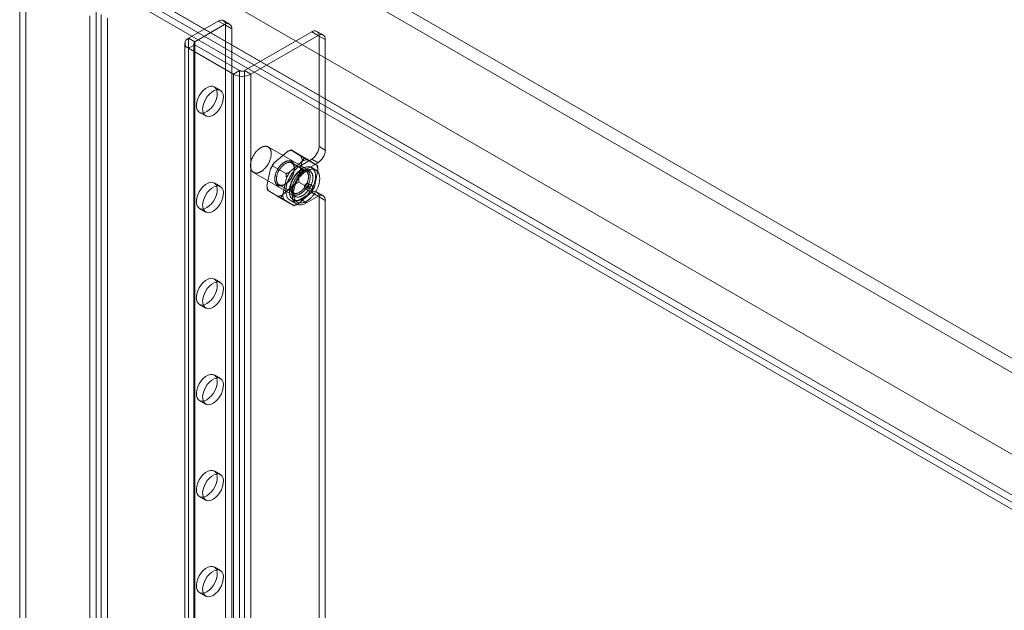
# Model space of a CAD drawing. Units: millimetres. Extents: x 63 to 4303, y 73 to 3051.
# Drawn here: x 3455 to 3622, y 1956 to 2056 of the extents above; entities that cross this region are included whole.
import ezdxf

# ---------------------------------------------------------------- set-up
doc = ezdxf.new("R2010")
doc.units = ezdxf.units.MM
doc.header["$LTSCALE"] = 2

msp = doc.modelspace()

# ---------------------------------------------------------------- linework, layer by layer
at = {"color": 7, "linetype": 'Continuous', "lineweight": 18}
for p, q in [((3495.11, 2072.79), (3806.1, 1893.26)), ((3494.05, 2070.96), (3805.04, 1891.43)), ((3480.97, 2064.63), (3791.96, 1885.1)), ((3454.92, 2063.75), (3454.92, 1662.13)), ((3455.98, 2064.37), (3455.98, 1662.74)), ((3482.03, 2064.02), (3793.02, 1884.49)), ((3474.99, 2061.14), (3826.22, 1858.38)), ((3477.01, 2059.97), (3798.04, 1874.65)), ((3473.9, 2059.32), (3825.19, 1856.52)), ((3475.95, 2059.36), (3796.98, 1874.04)), ((3466.87, 1655.23), (3466.87, 2056.86)), ((3467.93, 1655.85), (3467.93, 2057.47)), ((3468.78, 2057.04), (3468.78, 1656.28)), ((3469.84, 2056.42), (3469.84, 1655.67)), ((3488.68, 2055.95), (3483.62, 2053.03)), ((3489.74, 2055.34), (3484.68, 2052.42)), ((3489.74, 2055.34), (3488.68, 2055.95)), ((3490.62, 2055.42), (3489.56, 2056.04)), ((3489.92, 1894.17), (3489.92, 2055.24)), ((3489.92, 2055.24), (3490.98, 2054.62)), ((3490.98, 1893.56), (3490.98, 2054.62)), ((3483.62, 1701.92), (3483.62, 2053.03)), ((3483.62, 2053.03), (3484.68, 2052.42)), ((3493.17, 2047.52), (3504.59, 2054.11)), ((3494.23, 2046.91), (3505.65, 2053.5)), ((3505.65, 2053.5), (3504.59, 2054.11)), ((3506.53, 2053.59), (3505.46, 2054.2)), ((3505.83, 2034.62), (3505.83, 2053.4)), ((3505.83, 2053.4), (3506.89, 2052.79)), ((3506.89, 2034.01), (3506.89, 2052.79)), ((3483.01, 2052.17), (3483.01, 1701.06)), ((3484.68, 2051.93), (3483.62, 2051.32)), ((3483.62, 2051.32), (3491.26, 2046.91)), ((3483.62, 1700.2), (3483.62, 2051.32)), ((3484.51, 2052.17), (3484.51, 1701.06)), ((3484.68, 1701.31), (3484.68, 2052.42)), ((3484.68, 2051.93), (3492.32, 2047.52)), ((3484.68, 1700.82), (3484.68, 2051.93)), ((3491.26, 2046.91), (3492.32, 2047.52)), ((3491.26, 1695.8), (3491.26, 2046.91)), ((3492.32, 1696.41), (3492.32, 2047.52)), ((3493.17, 1696.41), (3493.17, 2047.52)), ((3493.17, 2047.52), (3494.23, 2046.91)), ((3494.23, 1695.8), (3494.23, 2046.91)), ((3489.05, 2044.13), (3487.99, 2044.74)), ((3485.49, 2040.41), (3486.55, 2039.8)), ((3504.25, 2030.46), (3497.18, 2034.54)), ((3506.89, 2034.01), (3505.83, 2034.62)), ((3500.38, 2033.73), (3498.18, 2031.83)), ((3503.32, 2032.71), (3501.06, 2034.02)), ((3502.75, 2032.96), (3501.18, 2033.93)), ((3500.19, 2030), (3497.93, 2031.3)), ((3503.06, 2032.18), (3500.87, 2030.28)), ((3503.58, 2030.44), (3501.17, 2031.83)), ((3501.62, 2030.84), (3501.62, 2031)), ((3502.33, 2029.28), (3502.95, 2032.15)), ((3502.65, 2031.35), (3504.59, 2032.47)), ((3502.65, 2031.35), (3503.71, 2030.74)), ((3505.56, 2031.33), (3503.3, 2032.64)), ((3503.71, 2030.74), (3505.65, 2031.86)), ((3505.44, 2031.41), (3503.87, 2032.38)), ((3505.28, 2030.61), (3504.57, 2031.02)), ((3504.59, 2032.47), (3505.65, 2031.86)), ((3494.68, 2030.21), (3501.75, 2026.13)), ((3497.58, 2030.81), (3496.96, 2027.95)), ((3502.65, 2030.41), (3502.5, 2030.33)), ((3505.02, 2027.73), (3505.64, 2030.59)), ((3489.05, 2027.8), (3487.99, 2028.41)), ((3499.03, 2028.1), (3501.43, 2026.71)), ((3499.54, 2026.36), (3501.73, 2028.26)), ((3500.27, 2029.26), (3499.65, 2026.39)), ((3499.96, 2028.13), (3500.1, 2028.21)), ((3500.98, 2027.7), (3500.98, 2027.54)), ((3504.68, 2027.24), (3502.41, 2028.54)), ((3504.66, 2027.91), (3503.96, 2028.32)), ((3499.31, 2025.9), (3497.04, 2027.21)), ((3497.17, 2027.13), (3498.74, 2026.16)), ((3502.23, 2024.81), (3504.42, 2026.71)), ((3504.59, 2026.76), (3502.65, 2025.64)), ((3503.46, 2027.45), (3504.16, 2027.04)), ((3505.65, 2026.15), (3503.71, 2025.02)), ((3505.65, 2026.15), (3504.59, 2026.76)), ((3506.53, 2026.23), (3505.46, 2026.85)), ((3505.83, 1892.34), (3505.83, 2026.04)), ((3505.83, 2026.04), (3506.89, 2025.43)), ((3501.55, 2024.52), (3499.29, 2025.83)), ((3499.85, 2025.58), (3501.43, 2024.61)), ((3500.9, 2025.46), (3501.96, 2024.85)), ((3501.42, 2025.56), (3502.13, 2025.15)), ((3502.65, 2025.64), (3503.71, 2025.02)), ((3506.89, 1891.72), (3506.89, 2025.43)), ((3485.49, 2024.08), (3486.55, 2023.47)), ((3489.05, 2011.47), (3487.99, 2012.08)), ((3485.49, 2007.75), (3486.55, 2007.14)), ((3489.05, 1995.14), (3487.99, 1995.75)), ((3485.49, 1991.42), (3486.55, 1990.81)), ((3489.05, 1978.81), (3487.99, 1979.42)), ((3485.49, 1975.09), (3486.55, 1974.48)), ((3489.05, 1962.48), (3487.99, 1963.09)), ((3485.49, 1958.76), (3486.55, 1958.15))]:
    msp.add_line(p, q, dxfattribs=at)
at = {"color": 7, "linetype": 'Continuous', "lineweight": 18, "flags": 128}
for points in [[(3486.74, 2040.54), (3486.33, 2040.36), (3485.94, 2040.3), (3485.6, 2040.36), (3485.32, 2040.54), (3485.11, 2040.83), (3484.99, 2041.22), (3484.97, 2041.68), (3485.04, 2042.19), (3485.2, 2042.72), (3485.45, 2043.24), (3485.76, 2043.72), (3486.13, 2044.15), (3486.53, 2044.49), (3486.94, 2044.73), (3487.34, 2044.85), (3487.71, 2044.85), (3488.02, 2044.72), (3488.27, 2044.48), (3488.43, 2044.14), (3488.5, 2043.72), (3488.48, 2043.23), (3488.36, 2042.71), (3488.15, 2042.18), (3487.87, 2041.67), (3487.53, 2041.21), (3487.14, 2040.83), (3486.74, 2040.54)], [(3487.8, 2039.93), (3487.39, 2039.75), (3487, 2039.68), (3486.66, 2039.75), (3486.38, 2039.93), (3486.17, 2040.22), (3486.06, 2040.61), (3486.03, 2041.07), (3486.1, 2041.58), (3486.27, 2042.1), (3486.51, 2042.63), (3486.82, 2043.11), (3487.19, 2043.54), (3487.59, 2043.88), (3488, 2044.11), (3488.4, 2044.23), (3488.77, 2044.23), (3489.08, 2044.11), (3489.33, 2043.87), (3489.49, 2043.53), (3489.56, 2043.1), (3489.54, 2042.62), (3489.42, 2042.1), (3489.21, 2041.57), (3488.93, 2041.06), (3488.59, 2040.6), (3488.2, 2040.22), (3487.8, 2039.93)], [(3497.6, 2032.69), (3497.58, 2032.59), (3497.55, 2032.49), (3497.52, 2032.4), (3497.48, 2032.3), (3497.45, 2032.2), (3497.41, 2032.1), (3497.36, 2032.01), (3497.32, 2031.91), (3497.27, 2031.82), (3497.22, 2031.72), (3497.17, 2031.63), (3497.11, 2031.54), (3497.05, 2031.45), (3496.99, 2031.36), (3496.93, 2031.27), (3496.87, 2031.19), (3496.8, 2031.11), (3496.74, 2031.03), (3496.67, 2030.95), (3496.6, 2030.87), (3496.53, 2030.8), (3496.46, 2030.73), (3496.39, 2030.67), (3496.31, 2030.6), (3496.24, 2030.54), (3496.16, 2030.49), (3496.09, 2030.43), (3496.01, 2030.38), (3495.94, 2030.34), (3495.86, 2030.29), (3495.79, 2030.26), (3495.71, 2030.22), (3495.64, 2030.19), (3495.56, 2030.16), (3495.49, 2030.14), (3495.42, 2030.12), (3495.35, 2030.11), (3495.27, 2030.1), (3495.2, 2030.09), (3495.14, 2030.09), (3495.07, 2030.09), (3495, 2030.1), (3494.94, 2030.11), (3494.88, 2030.12), (3494.82, 2030.14), (3494.76, 2030.17), (3494.71, 2030.19), (3494.65, 2030.22), (3494.6, 2030.26), (3494.55, 2030.3), (3494.51, 2030.34), (3494.46, 2030.38), (3494.42, 2030.43), (3494.38, 2030.49), (3494.35, 2030.54), (3494.32, 2030.6), (3494.29, 2030.67), (3494.26, 2030.73), (3494.24, 2030.8), (3494.22, 2030.88), (3494.2, 2030.95), (3494.18, 2031.03), (3494.17, 2031.11), (3494.17, 2031.19), (3494.16, 2031.27), (3494.16, 2031.36), (3494.16, 2031.45), (3494.17, 2031.54), (3494.18, 2031.63), (3494.19, 2031.72), (3494.2, 2031.82), (3494.22, 2031.91), (3494.24, 2032.01), (3494.27, 2032.11), (3494.29, 2032.2), (3494.32, 2032.3), (3494.36, 2032.4), (3494.39, 2032.5), (3494.43, 2032.59), (3494.47, 2032.69), (3494.52, 2032.79), (3494.56, 2032.88), (3494.61, 2032.98), (3494.66, 2033.07), (3494.72, 2033.16), (3494.77, 2033.25), (3494.83, 2033.34), (3494.89, 2033.43), (3494.95, 2033.51), (3495.02, 2033.6), (3495.08, 2033.68), (3495.15, 2033.76), (3495.22, 2033.83), (3495.29, 2033.91), (3495.36, 2033.98), (3495.43, 2034.05), (3495.51, 2034.11), (3495.58, 2034.17), (3495.65, 2034.23), (3495.73, 2034.29), (3495.8, 2034.34), (3495.88, 2034.39), (3495.96, 2034.43), (3496.03, 2034.47), (3496.11, 2034.51), (3496.18, 2034.54), (3496.26, 2034.57), (3496.33, 2034.59), (3496.4, 2034.61), (3496.47, 2034.63), (3496.55, 2034.64), (3496.62, 2034.65), (3496.69, 2034.65), (3496.75, 2034.65), (3496.82, 2034.65), (3496.88, 2034.64), (3496.95, 2034.63), (3497.01, 2034.61), (3497.07, 2034.59), (3497.12, 2034.57), (3497.18, 2034.54), (3497.23, 2034.51), (3497.28, 2034.47), (3497.33, 2034.43), (3497.37, 2034.38), (3497.41, 2034.34), (3497.45, 2034.28), (3497.49, 2034.23), (3497.52, 2034.17), (3497.56, 2034.11), (3497.58, 2034.04), (3497.61, 2033.98), (3497.63, 2033.91), (3497.65, 2033.83), (3497.66, 2033.76), (3497.68, 2033.68), (3497.69, 2033.6), (3497.69, 2033.51), (3497.7, 2033.43), (3497.7, 2033.34), (3497.69, 2033.25), (3497.68, 2033.16), (3497.67, 2033.07), (3497.66, 2032.97), (3497.65, 2032.88), (3497.63, 2032.78), (3497.6, 2032.69)], [(3501.11, 2029.33), (3501.16, 2029.42), (3501.21, 2029.5), (3501.25, 2029.59), (3501.29, 2029.68), (3501.33, 2029.76), (3501.37, 2029.85), (3501.41, 2029.94), (3501.44, 2030.03), (3501.47, 2030.11), (3501.49, 2030.2), (3501.52, 2030.29), (3501.54, 2030.38), (3501.56, 2030.46), (3501.58, 2030.55), (3501.59, 2030.63), (3501.6, 2030.72), (3501.61, 2030.8), (3501.62, 2030.88), (3501.62, 2030.96), (3501.62, 2031.04), (3501.62, 2031.12), (3501.61, 2031.2), (3501.6, 2031.27), (3501.59, 2031.34), (3501.58, 2031.41), (3501.56, 2031.48), (3501.54, 2031.54), (3501.52, 2031.6), (3501.5, 2031.66), (3501.47, 2031.72), (3501.44, 2031.77), (3501.41, 2031.82), (3501.37, 2031.87), (3501.33, 2031.92), (3501.3, 2031.96), (3501.25, 2032), (3501.21, 2032.03), (3501.16, 2032.06), (3501.12, 2032.09), (3501.07, 2032.12), (3501.01, 2032.14), (3500.96, 2032.15), (3500.91, 2032.17), (3500.85, 2032.18), (3500.79, 2032.19), (3500.73, 2032.19), (3500.67, 2032.19), (3500.61, 2032.19), (3500.54, 2032.18), (3500.48, 2032.17), (3500.41, 2032.15), (3500.35, 2032.14), (3500.28, 2032.11), (3500.21, 2032.09), (3500.15, 2032.06), (3500.08, 2032.03), (3500.01, 2031.99), (3499.94, 2031.96), (3499.87, 2031.91), (3499.81, 2031.87), (3499.74, 2031.82), (3499.67, 2031.77), (3499.6, 2031.72), (3499.54, 2031.66), (3499.47, 2031.6), (3499.41, 2031.54), (3499.34, 2031.47), (3499.28, 2031.41), (3499.22, 2031.34), (3499.16, 2031.27), (3499.1, 2031.19), (3499.04, 2031.12), (3498.99, 2031.04), (3498.93, 2030.96), (3498.88, 2030.88), (3498.83, 2030.8), (3498.78, 2030.71), (3498.73, 2030.63), (3498.69, 2030.55), (3498.64, 2030.46), (3498.6, 2030.37), (3498.56, 2030.29), (3498.53, 2030.2), (3498.5, 2030.11), (3498.46, 2030.02), (3498.44, 2029.93), (3498.41, 2029.85), (3498.39, 2029.76), (3498.37, 2029.67), (3498.35, 2029.58), (3498.33, 2029.5), (3498.32, 2029.41), (3498.31, 2029.33), (3498.3, 2029.25), (3498.3, 2029.17), (3498.3, 2029.09), (3498.3, 2029.01), (3498.3, 2028.93), (3498.31, 2028.86), (3498.32, 2028.79), (3498.33, 2028.72), (3498.35, 2028.65), (3498.36, 2028.58), (3498.39, 2028.52), (3498.41, 2028.46), (3498.43, 2028.4), (3498.46, 2028.35), (3498.49, 2028.29), (3498.53, 2028.24), (3498.56, 2028.2), (3498.6, 2028.15), (3498.64, 2028.11), (3498.68, 2028.08), (3498.73, 2028.04), (3498.78, 2028.01), (3498.83, 2027.99), (3498.88, 2027.96), (3498.93, 2027.94), (3498.98, 2027.93), (3499.04, 2027.92), (3499.1, 2027.91), (3499.16, 2027.9), (3499.22, 2027.9), (3499.28, 2027.9), (3499.34, 2027.91), (3499.41, 2027.92), (3499.47, 2027.93), (3499.54, 2027.95), (3499.6, 2027.97), (3499.67, 2027.99), (3499.74, 2028.02), (3499.8, 2028.05), (3499.87, 2028.08), (3499.94, 2028.12), (3500.01, 2028.16), (3500.08, 2028.2), (3500.14, 2028.25), (3500.21, 2028.3), (3500.28, 2028.35), (3500.35, 2028.4), (3500.41, 2028.46), (3500.48, 2028.52), (3500.54, 2028.59), (3500.61, 2028.65), (3500.67, 2028.72), (3500.73, 2028.79), (3500.79, 2028.86), (3500.85, 2028.94), (3500.9, 2029.01), (3500.96, 2029.09), (3501.01, 2029.17), (3501.06, 2029.25), (3501.11, 2029.33)], [(3501.16, 2029.31), (3501.11, 2029.23), (3501.06, 2029.16), (3501.01, 2029.08), (3500.95, 2029.01), (3500.9, 2028.93), (3500.84, 2028.86), (3500.79, 2028.79), (3500.73, 2028.73), (3500.67, 2028.66), (3500.61, 2028.6), (3500.54, 2028.54), (3500.48, 2028.48), (3500.42, 2028.43), (3500.35, 2028.38), (3500.29, 2028.33), (3500.22, 2028.29), (3500.16, 2028.24), (3500.09, 2028.2), (3500.03, 2028.17), (3499.96, 2028.14), (3499.9, 2028.11), (3499.83, 2028.08), (3499.77, 2028.06), (3499.7, 2028.04), (3499.64, 2028.03), (3499.58, 2028.01), (3499.52, 2028.01), (3499.46, 2028), (3499.4, 2028), (3499.34, 2028), (3499.29, 2028.01), (3499.23, 2028.02), (3499.18, 2028.04), (3499.13, 2028.05), (3499.08, 2028.07), (3499.03, 2028.1), (3498.99, 2028.13), (3498.94, 2028.16), (3498.9, 2028.19), (3498.86, 2028.23), (3498.82, 2028.27), (3498.79, 2028.32), (3498.76, 2028.36), (3498.73, 2028.41), (3498.7, 2028.47), (3498.68, 2028.52), (3498.66, 2028.58), (3498.64, 2028.64), (3498.62, 2028.71), (3498.61, 2028.77), (3498.6, 2028.84), (3498.59, 2028.91), (3498.58, 2028.98), (3498.58, 2029.06), (3498.58, 2029.13), (3498.58, 2029.21), (3498.59, 2029.29), (3498.6, 2029.37), (3498.61, 2029.45), (3498.62, 2029.53), (3498.64, 2029.62), (3498.66, 2029.7), (3498.68, 2029.78), (3498.71, 2029.87), (3498.74, 2029.95), (3498.77, 2030.04), (3498.8, 2030.12), (3498.83, 2030.2), (3498.87, 2030.29), (3498.91, 2030.37), (3498.95, 2030.45), (3499, 2030.53), (3499.04, 2030.61), (3499.09, 2030.69), (3499.14, 2030.77), (3499.19, 2030.85), (3499.24, 2030.92), (3499.3, 2030.99), (3499.36, 2031.07), (3499.41, 2031.13), (3499.47, 2031.2), (3499.53, 2031.27), (3499.59, 2031.33), (3499.66, 2031.39), (3499.72, 2031.44), (3499.78, 2031.5), (3499.85, 2031.55), (3499.91, 2031.6), (3499.98, 2031.64), (3500.04, 2031.69), (3500.11, 2031.72), (3500.17, 2031.76), (3500.24, 2031.79), (3500.3, 2031.82), (3500.37, 2031.85), (3500.43, 2031.87), (3500.5, 2031.89), (3500.56, 2031.9), (3500.62, 2031.91), (3500.68, 2031.92), (3500.74, 2031.93), (3500.8, 2031.93), (3500.86, 2031.92), (3500.91, 2031.92), (3500.97, 2031.91), (3501.02, 2031.89), (3501.07, 2031.87), (3501.12, 2031.85), (3501.17, 2031.83), (3501.21, 2031.8), (3501.26, 2031.77), (3501.3, 2031.74), (3501.34, 2031.7), (3501.38, 2031.66), (3501.41, 2031.61), (3501.44, 2031.56), (3501.47, 2031.51), (3501.5, 2031.46), (3501.52, 2031.4), (3501.54, 2031.35), (3501.56, 2031.28), (3501.58, 2031.22), (3501.59, 2031.15), (3501.6, 2031.09), (3501.61, 2031.02), (3501.62, 2030.94), (3501.62, 2030.87), (3501.62, 2030.79), (3501.62, 2030.72), (3501.61, 2030.64), (3501.6, 2030.56), (3501.59, 2030.48), (3501.58, 2030.4), (3501.56, 2030.31), (3501.54, 2030.23), (3501.52, 2030.15), (3501.49, 2030.06), (3501.46, 2029.98), (3501.43, 2029.89), (3501.4, 2029.81), (3501.37, 2029.72), (3501.33, 2029.64), (3501.29, 2029.56), (3501.25, 2029.48), (3501.2, 2029.39), (3501.16, 2029.31)], [(3502.65, 2025.64), (3502.16, 2025.41), (3501.7, 2025.31), (3501.27, 2025.32), (3500.9, 2025.46), (3500.59, 2025.72), (3500.36, 2026.08), (3500.22, 2026.54), (3500.17, 2027.07), (3500.22, 2027.65), (3500.36, 2028.27), (3500.59, 2028.89), (3500.9, 2029.51), (3501.27, 2030.08), (3501.7, 2030.59), (3502.16, 2031.02), (3502.65, 2031.35)], [(3505.11, 2028.69), (3505.08, 2028.58), (3505.05, 2028.47), (3505.02, 2028.36), (3504.98, 2028.25), (3504.94, 2028.14), (3504.9, 2028.04), (3504.85, 2027.93), (3504.8, 2027.82), (3504.75, 2027.71), (3504.7, 2027.61), (3504.64, 2027.5), (3504.58, 2027.4), (3504.52, 2027.29), (3504.46, 2027.19), (3504.4, 2027.09), (3504.33, 2027), (3504.26, 2026.9), (3504.19, 2026.8), (3504.12, 2026.71), (3504.04, 2026.62), (3503.97, 2026.54), (3503.89, 2026.45), (3503.81, 2026.37), (3503.74, 2026.29), (3503.66, 2026.21), (3503.57, 2026.14), (3503.49, 2026.07), (3503.41, 2026), (3503.33, 2025.94), (3503.24, 2025.88), (3503.16, 2025.82), (3503.08, 2025.76), (3502.99, 2025.71), (3502.91, 2025.67), (3502.82, 2025.62), (3502.74, 2025.59), (3502.66, 2025.55), (3502.57, 2025.52), (3502.49, 2025.49), (3502.41, 2025.47), (3502.33, 2025.45), (3502.25, 2025.44), (3502.17, 2025.42), (3502.09, 2025.42), (3502.01, 2025.41), (3501.94, 2025.42), (3501.87, 2025.42), (3501.79, 2025.43), (3501.72, 2025.45), (3501.66, 2025.46), (3501.59, 2025.48), (3501.53, 2025.51), (3501.46, 2025.54), (3501.4, 2025.57), (3501.35, 2025.61), (3501.29, 2025.65), (3501.24, 2025.7), (3501.19, 2025.75), (3501.14, 2025.8), (3501.09, 2025.86), (3501.05, 2025.92), (3501.01, 2025.98), (3500.98, 2026.05), (3500.94, 2026.12), (3500.91, 2026.19), (3500.88, 2026.26), (3500.86, 2026.34), (3500.84, 2026.42), (3500.82, 2026.51), (3500.8, 2026.6), (3500.79, 2026.68), (3500.78, 2026.78), (3500.77, 2026.87), (3500.77, 2026.97), (3500.77, 2027.06), (3500.78, 2027.16), (3500.78, 2027.26), (3500.79, 2027.37), (3500.81, 2027.47), (3500.82, 2027.57), (3500.84, 2027.68), (3500.86, 2027.79), (3500.89, 2027.89), (3500.92, 2028), (3500.95, 2028.11), (3500.98, 2028.22), (3501.02, 2028.33), (3501.06, 2028.44), (3501.1, 2028.55), (3501.15, 2028.65), (3501.2, 2028.76), (3501.25, 2028.87), (3501.3, 2028.97), (3501.36, 2029.08), (3501.41, 2029.18), (3501.48, 2029.29), (3501.54, 2029.39), (3501.6, 2029.49), (3501.67, 2029.59), (3501.74, 2029.68), (3501.81, 2029.78), (3501.88, 2029.87), (3501.95, 2029.96), (3502.03, 2030.05), (3502.11, 2030.13), (3502.18, 2030.21), (3502.26, 2030.29), (3502.34, 2030.37), (3502.42, 2030.44), (3502.51, 2030.51), (3502.59, 2030.58), (3502.67, 2030.64), (3502.75, 2030.71), (3502.84, 2030.76), (3502.92, 2030.82), (3503.01, 2030.87), (3503.09, 2030.91), (3503.18, 2030.96), (3503.26, 2031), (3503.34, 2031.03), (3503.43, 2031.06), (3503.51, 2031.09), (3503.59, 2031.11), (3503.67, 2031.13), (3503.75, 2031.15), (3503.83, 2031.16), (3503.91, 2031.16), (3503.98, 2031.17), (3504.06, 2031.16), (3504.13, 2031.16), (3504.2, 2031.15), (3504.27, 2031.14), (3504.34, 2031.12), (3504.41, 2031.1), (3504.47, 2031.07), (3504.53, 2031.04), (3504.59, 2031.01), (3504.65, 2030.97), (3504.71, 2030.93), (3504.76, 2030.88), (3504.81, 2030.83), (3504.86, 2030.78), (3504.9, 2030.72), (3504.95, 2030.66), (3504.99, 2030.6), (3505.02, 2030.53), (3505.06, 2030.46), (3505.09, 2030.39), (3505.11, 2030.32), (3505.14, 2030.24), (3505.16, 2030.16), (3505.18, 2030.07), (3505.2, 2029.99), (3505.21, 2029.9), (3505.22, 2029.8), (3505.22, 2029.71), (3505.23, 2029.62), (3505.23, 2029.52), (3505.22, 2029.42), (3505.22, 2029.32), (3505.21, 2029.22), (3505.19, 2029.11), (3505.18, 2029.01), (3505.16, 2028.9), (3505.14, 2028.79), (3505.11, 2028.69)], [(3503.8, 2027.78), (3503.75, 2027.7), (3503.7, 2027.62), (3503.65, 2027.54), (3503.59, 2027.46), (3503.53, 2027.39), (3503.48, 2027.31), (3503.42, 2027.24), (3503.35, 2027.17), (3503.29, 2027.1), (3503.23, 2027.03), (3503.16, 2026.97), (3503.1, 2026.91), (3503.03, 2026.85), (3502.97, 2026.8), (3502.9, 2026.74), (3502.83, 2026.7), (3502.76, 2026.65), (3502.7, 2026.61), (3502.63, 2026.57), (3502.56, 2026.53), (3502.49, 2026.49), (3502.42, 2026.46), (3502.36, 2026.44), (3502.29, 2026.41), (3502.22, 2026.39), (3502.16, 2026.38), (3502.09, 2026.37), (3502.03, 2026.36), (3501.97, 2026.35), (3501.9, 2026.35), (3501.84, 2026.35), (3501.78, 2026.36), (3501.73, 2026.37), (3501.67, 2026.38), (3501.62, 2026.39), (3501.56, 2026.41), (3501.51, 2026.44), (3501.46, 2026.46), (3501.42, 2026.49), (3501.37, 2026.53), (3501.33, 2026.56), (3501.29, 2026.6), (3501.25, 2026.65), (3501.21, 2026.69), (3501.18, 2026.74), (3501.15, 2026.79), (3501.12, 2026.85), (3501.1, 2026.91), (3501.07, 2026.97), (3501.05, 2027.03), (3501.03, 2027.1), (3501.02, 2027.17), (3501.01, 2027.24), (3501, 2027.31), (3500.99, 2027.38), (3500.99, 2027.46), (3500.98, 2027.54), (3500.99, 2027.62), (3500.99, 2027.7), (3501, 2027.78), (3501.01, 2027.86), (3501.02, 2027.95), (3501.03, 2028.03), (3501.05, 2028.12), (3501.07, 2028.21), (3501.1, 2028.29), (3501.12, 2028.38), (3501.15, 2028.47), (3501.18, 2028.56), (3501.22, 2028.65), (3501.25, 2028.73), (3501.29, 2028.82), (3501.33, 2028.91), (3501.37, 2028.99), (3501.42, 2029.08), (3501.47, 2029.16), (3501.51, 2029.25), (3501.57, 2029.33), (3501.62, 2029.41), (3501.67, 2029.49), (3501.73, 2029.57), (3501.79, 2029.64), (3501.85, 2029.71), (3501.91, 2029.79), (3501.97, 2029.85), (3502.03, 2029.92), (3502.09, 2029.99), (3502.16, 2030.05), (3502.22, 2030.11), (3502.29, 2030.16), (3502.36, 2030.22), (3502.43, 2030.27), (3502.49, 2030.32), (3502.56, 2030.36), (3502.63, 2030.4), (3502.7, 2030.44), (3502.77, 2030.48), (3502.83, 2030.51), (3502.9, 2030.54), (3502.97, 2030.56), (3503.04, 2030.58), (3503.1, 2030.6), (3503.17, 2030.62), (3503.23, 2030.63), (3503.29, 2030.64), (3503.36, 2030.64), (3503.42, 2030.64), (3503.48, 2030.64), (3503.54, 2030.63), (3503.59, 2030.62), (3503.65, 2030.6), (3503.7, 2030.59), (3503.75, 2030.56), (3503.8, 2030.54), (3503.85, 2030.51), (3503.9, 2030.48), (3503.94, 2030.44), (3503.98, 2030.41), (3504.02, 2030.36), (3504.06, 2030.32), (3504.09, 2030.27), (3504.13, 2030.22), (3504.16, 2030.17), (3504.18, 2030.11), (3504.21, 2030.05), (3504.23, 2029.99), (3504.25, 2029.92), (3504.27, 2029.86), (3504.28, 2029.79), (3504.29, 2029.72), (3504.3, 2029.64), (3504.3, 2029.57), (3504.31, 2029.49), (3504.31, 2029.41), (3504.3, 2029.33), (3504.3, 2029.25), (3504.29, 2029.17), (3504.28, 2029.08), (3504.26, 2029), (3504.25, 2028.91), (3504.23, 2028.83), (3504.21, 2028.74), (3504.18, 2028.65), (3504.15, 2028.56), (3504.12, 2028.47), (3504.09, 2028.39), (3504.06, 2028.3), (3504.02, 2028.21), (3503.98, 2028.12), (3503.94, 2028.04), (3503.9, 2027.95), (3503.85, 2027.87), (3503.8, 2027.78)], [(3503.56, 2027.93), (3503.61, 2028.01), (3503.65, 2028.09), (3503.69, 2028.17), (3503.73, 2028.25), (3503.77, 2028.34), (3503.81, 2028.42), (3503.84, 2028.5), (3503.87, 2028.59), (3503.9, 2028.67), (3503.92, 2028.76), (3503.94, 2028.84), (3503.96, 2028.92), (3503.98, 2029.01), (3503.99, 2029.09), (3504.01, 2029.17), (3504.01, 2029.25), (3504.02, 2029.33), (3504.02, 2029.41), (3504.02, 2029.48), (3504.02, 2029.56), (3504.02, 2029.63), (3504.01, 2029.7), (3504, 2029.77), (3503.98, 2029.83), (3503.97, 2029.9), (3503.95, 2029.96), (3503.93, 2030.02), (3503.9, 2030.07), (3503.88, 2030.13), (3503.85, 2030.18), (3503.81, 2030.22), (3503.78, 2030.27), (3503.74, 2030.31), (3503.7, 2030.35), (3503.66, 2030.38), (3503.62, 2030.41), (3503.57, 2030.44), (3503.53, 2030.47), (3503.48, 2030.49), (3503.43, 2030.5), (3503.37, 2030.52), (3503.32, 2030.53), (3503.26, 2030.54), (3503.2, 2030.54), (3503.15, 2030.54), (3503.09, 2030.53), (3503.02, 2030.53), (3502.96, 2030.51), (3502.9, 2030.5), (3502.84, 2030.48), (3502.77, 2030.46), (3502.71, 2030.43), (3502.64, 2030.4), (3502.58, 2030.37), (3502.51, 2030.34), (3502.45, 2030.3), (3502.38, 2030.26), (3502.32, 2030.21), (3502.25, 2030.16), (3502.19, 2030.11), (3502.12, 2030.06), (3502.06, 2030), (3502, 2029.94), (3501.94, 2029.88), (3501.88, 2029.81), (3501.82, 2029.75), (3501.76, 2029.68), (3501.7, 2029.61), (3501.65, 2029.53), (3501.6, 2029.46), (3501.54, 2029.38), (3501.49, 2029.31), (3501.45, 2029.23), (3501.4, 2029.15), (3501.36, 2029.07), (3501.31, 2028.98), (3501.28, 2028.9), (3501.24, 2028.82), (3501.2, 2028.73), (3501.17, 2028.65), (3501.14, 2028.56), (3501.11, 2028.48), (3501.09, 2028.39), (3501.06, 2028.31), (3501.05, 2028.23), (3501.03, 2028.14), (3501.01, 2028.06), (3501, 2027.98), (3500.99, 2027.9), (3500.99, 2027.82), (3500.98, 2027.75), (3500.98, 2027.67), (3500.99, 2027.6), (3500.99, 2027.52), (3501, 2027.45), (3501.01, 2027.39), (3501.02, 2027.32), (3501.04, 2027.26), (3501.06, 2027.19), (3501.08, 2027.14), (3501.11, 2027.08), (3501.13, 2027.03), (3501.16, 2026.98), (3501.19, 2026.93), (3501.23, 2026.88), (3501.27, 2026.84), (3501.3, 2026.8), (3501.35, 2026.77), (3501.39, 2026.74), (3501.44, 2026.71), (3501.48, 2026.69), (3501.53, 2026.67), (3501.58, 2026.65), (3501.64, 2026.63), (3501.69, 2026.62), (3501.75, 2026.62), (3501.8, 2026.61), (3501.86, 2026.61), (3501.92, 2026.62), (3501.98, 2026.63), (3502.05, 2026.64), (3502.11, 2026.65), (3502.17, 2026.67), (3502.24, 2026.69), (3502.3, 2026.72), (3502.37, 2026.75), (3502.43, 2026.78), (3502.5, 2026.82), (3502.56, 2026.85), (3502.63, 2026.9), (3502.69, 2026.94), (3502.76, 2026.99), (3502.82, 2027.04), (3502.88, 2027.1), (3502.95, 2027.15), (3503.01, 2027.21), (3503.07, 2027.27), (3503.13, 2027.34), (3503.19, 2027.41), (3503.25, 2027.47), (3503.3, 2027.55), (3503.36, 2027.62), (3503.41, 2027.69), (3503.46, 2027.77), (3503.51, 2027.85), (3503.56, 2027.93)], [(3503.71, 2025.02), (3503.22, 2024.8), (3502.76, 2024.7), (3502.33, 2024.71), (3501.96, 2024.85), (3501.65, 2025.11), (3501.42, 2025.47), (3501.28, 2025.92), (3501.23, 2026.45), (3501.28, 2027.04), (3501.42, 2027.66), (3501.65, 2028.28), (3501.96, 2028.89), (3502.33, 2029.46), (3502.76, 2029.98), (3503.22, 2030.41), (3503.71, 2030.74)], [(3504.67, 2028.61), (3504.65, 2028.51), (3504.62, 2028.41), (3504.59, 2028.31), (3504.55, 2028.22), (3504.52, 2028.12), (3504.48, 2028.02), (3504.43, 2027.92), (3504.39, 2027.83), (3504.34, 2027.73), (3504.29, 2027.64), (3504.24, 2027.55), (3504.18, 2027.46), (3504.12, 2027.37), (3504.06, 2027.28), (3504, 2027.19), (3503.94, 2027.11), (3503.88, 2027.02), (3503.81, 2026.94), (3503.74, 2026.87), (3503.67, 2026.79), (3503.6, 2026.72), (3503.53, 2026.65), (3503.46, 2026.58), (3503.38, 2026.52), (3503.31, 2026.46), (3503.24, 2026.4), (3503.16, 2026.35), (3503.09, 2026.3), (3503.01, 2026.26), (3502.93, 2026.21), (3502.86, 2026.17), (3502.78, 2026.14), (3502.71, 2026.11), (3502.63, 2026.08), (3502.56, 2026.06), (3502.49, 2026.04), (3502.42, 2026.03), (3502.35, 2026.02), (3502.28, 2026.01), (3502.21, 2026.01), (3502.14, 2026.01), (3502.08, 2026.02), (3502.01, 2026.03), (3501.95, 2026.04), (3501.89, 2026.06), (3501.83, 2026.08), (3501.78, 2026.11), (3501.72, 2026.14), (3501.67, 2026.18), (3501.62, 2026.21), (3501.58, 2026.26), (3501.53, 2026.3), (3501.49, 2026.35), (3501.45, 2026.41), (3501.42, 2026.46), (3501.39, 2026.52), (3501.36, 2026.59), (3501.33, 2026.65), (3501.31, 2026.72), (3501.29, 2026.79), (3501.27, 2026.87), (3501.26, 2026.95), (3501.24, 2027.03), (3501.24, 2027.11), (3501.23, 2027.19), (3501.23, 2027.28), (3501.23, 2027.37), (3501.24, 2027.46), (3501.25, 2027.55), (3501.26, 2027.64), (3501.27, 2027.74), (3501.29, 2027.83), (3501.31, 2027.93), (3501.34, 2028.02), (3501.36, 2028.12), (3501.39, 2028.22), (3501.43, 2028.32), (3501.46, 2028.41), (3501.5, 2028.51), (3501.54, 2028.61), (3501.59, 2028.7), (3501.63, 2028.8), (3501.68, 2028.89), (3501.73, 2028.99), (3501.79, 2029.08), (3501.85, 2029.17), (3501.9, 2029.26), (3501.96, 2029.35), (3502.03, 2029.43), (3502.09, 2029.52), (3502.16, 2029.6), (3502.22, 2029.68), (3502.29, 2029.75), (3502.36, 2029.83), (3502.43, 2029.9), (3502.5, 2029.96), (3502.58, 2030.03), (3502.65, 2030.09), (3502.73, 2030.15), (3502.8, 2030.2), (3502.88, 2030.26), (3502.95, 2030.3), (3503.03, 2030.35), (3503.1, 2030.39), (3503.18, 2030.42), (3503.25, 2030.46), (3503.33, 2030.49), (3503.4, 2030.51), (3503.47, 2030.53), (3503.55, 2030.55), (3503.62, 2030.56), (3503.69, 2030.57), (3503.76, 2030.57), (3503.82, 2030.57), (3503.89, 2030.57), (3503.95, 2030.56), (3504.02, 2030.55), (3504.08, 2030.53), (3504.14, 2030.51), (3504.19, 2030.48), (3504.25, 2030.46), (3504.3, 2030.42), (3504.35, 2030.39), (3504.4, 2030.35), (3504.44, 2030.3), (3504.49, 2030.25), (3504.52, 2030.2), (3504.56, 2030.15), (3504.6, 2030.09), (3504.63, 2030.03), (3504.65, 2029.96), (3504.68, 2029.89), (3504.7, 2029.82), (3504.72, 2029.75), (3504.74, 2029.67), (3504.75, 2029.59), (3504.76, 2029.51), (3504.76, 2029.43), (3504.77, 2029.34), (3504.77, 2029.26), (3504.76, 2029.17), (3504.76, 2029.08), (3504.75, 2028.99), (3504.73, 2028.89), (3504.72, 2028.8), (3504.7, 2028.7), (3504.67, 2028.61)], [(3505.82, 2028.28), (3505.79, 2028.17), (3505.76, 2028.06), (3505.72, 2027.95), (3505.69, 2027.84), (3505.65, 2027.74), (3505.6, 2027.63), (3505.56, 2027.52), (3505.51, 2027.41), (3505.46, 2027.3), (3505.4, 2027.2), (3505.35, 2027.09), (3505.29, 2026.99), (3505.23, 2026.89), (3505.17, 2026.78), (3505.1, 2026.68), (3505.04, 2026.59), (3504.97, 2026.49), (3504.9, 2026.4), (3504.83, 2026.3), (3504.75, 2026.21), (3504.68, 2026.13), (3504.6, 2026.04), (3504.52, 2025.96), (3504.44, 2025.88), (3504.36, 2025.8), (3504.28, 2025.73), (3504.2, 2025.66), (3504.12, 2025.59), (3504.03, 2025.53), (3503.95, 2025.47), (3503.87, 2025.41), (3503.78, 2025.36), (3503.7, 2025.31), (3503.61, 2025.26), (3503.53, 2025.22), (3503.45, 2025.18), (3503.36, 2025.14), (3503.28, 2025.11), (3503.2, 2025.08), (3503.12, 2025.06), (3503.03, 2025.04), (3502.95, 2025.03), (3502.88, 2025.02), (3502.8, 2025.01), (3502.72, 2025.01), (3502.65, 2025.01), (3502.57, 2025.01), (3502.5, 2025.02), (3502.43, 2025.04), (3502.36, 2025.05), (3502.3, 2025.08), (3502.23, 2025.1), (3502.17, 2025.13), (3502.11, 2025.17), (3502.05, 2025.2), (3502, 2025.25), (3501.94, 2025.29), (3501.89, 2025.34), (3501.85, 2025.39), (3501.8, 2025.45), (3501.76, 2025.51), (3501.72, 2025.57), (3501.68, 2025.64), (3501.65, 2025.71), (3501.62, 2025.78), (3501.59, 2025.86), (3501.57, 2025.93), (3501.54, 2026.02), (3501.53, 2026.1), (3501.51, 2026.19), (3501.5, 2026.28), (3501.49, 2026.37), (3501.48, 2026.46), (3501.48, 2026.56), (3501.48, 2026.65), (3501.48, 2026.75), (3501.49, 2026.85), (3501.5, 2026.96), (3501.51, 2027.06), (3501.53, 2027.17), (3501.55, 2027.27), (3501.57, 2027.38), (3501.6, 2027.49), (3501.62, 2027.59), (3501.66, 2027.7), (3501.69, 2027.81), (3501.73, 2027.92), (3501.77, 2028.03), (3501.81, 2028.14), (3501.86, 2028.25), (3501.9, 2028.35), (3501.95, 2028.46), (3502.01, 2028.57), (3502.06, 2028.67), (3502.12, 2028.78), (3502.18, 2028.88), (3502.24, 2028.98), (3502.31, 2029.08), (3502.38, 2029.18), (3502.44, 2029.27), (3502.52, 2029.37), (3502.59, 2029.46), (3502.66, 2029.55), (3502.74, 2029.64), (3502.81, 2029.72), (3502.89, 2029.8), (3502.97, 2029.88), (3503.05, 2029.96), (3503.13, 2030.03), (3503.21, 2030.11), (3503.29, 2030.17), (3503.38, 2030.24), (3503.46, 2030.3), (3503.55, 2030.35), (3503.63, 2030.41), (3503.71, 2030.46), (3503.8, 2030.51), (3503.88, 2030.55), (3503.97, 2030.59), (3504.05, 2030.62), (3504.13, 2030.65), (3504.22, 2030.68), (3504.3, 2030.7), (3504.38, 2030.72), (3504.46, 2030.74), (3504.54, 2030.75), (3504.61, 2030.76), (3504.69, 2030.76), (3504.77, 2030.76), (3504.84, 2030.75), (3504.91, 2030.74), (3504.98, 2030.73), (3505.05, 2030.71), (3505.12, 2030.69), (3505.18, 2030.66), (3505.24, 2030.63), (3505.3, 2030.6), (3505.36, 2030.56), (3505.41, 2030.52), (3505.47, 2030.47), (3505.52, 2030.42), (3505.57, 2030.37), (3505.61, 2030.32), (3505.65, 2030.26), (3505.69, 2030.19), (3505.73, 2030.13), (3505.76, 2030.06), (3505.79, 2029.98), (3505.82, 2029.91), (3505.85, 2029.83), (3505.87, 2029.75), (3505.89, 2029.66), (3505.9, 2029.58), (3505.92, 2029.49), (3505.92, 2029.4), (3505.93, 2029.3), (3505.93, 2029.21), (3505.93, 2029.11), (3505.93, 2029.01), (3505.92, 2028.91), (3505.91, 2028.81), (3505.9, 2028.7), (3505.88, 2028.6), (3505.86, 2028.49), (3505.84, 2028.39), (3505.82, 2028.28)], [(3486.74, 2024.21), (3486.33, 2024.03), (3485.94, 2023.97), (3485.6, 2024.03), (3485.32, 2024.21), (3485.11, 2024.5), (3484.99, 2024.89), (3484.97, 2025.35), (3485.04, 2025.86), (3485.2, 2026.39), (3485.45, 2026.91), (3485.76, 2027.39), (3486.13, 2027.82), (3486.53, 2028.16), (3486.94, 2028.39), (3487.34, 2028.52), (3487.71, 2028.51), (3488.02, 2028.39), (3488.27, 2028.15), (3488.43, 2027.81), (3488.5, 2027.39), (3488.48, 2026.9), (3488.36, 2026.38), (3488.15, 2025.85), (3487.87, 2025.34), (3487.53, 2024.88), (3487.14, 2024.5), (3486.74, 2024.21)], [(3487.8, 2023.6), (3487.39, 2023.41), (3487, 2023.35), (3486.66, 2023.42), (3486.38, 2023.6), (3486.17, 2023.89), (3486.06, 2024.28), (3486.03, 2024.74), (3486.1, 2025.24), (3486.27, 2025.77), (3486.51, 2026.29), (3486.82, 2026.78), (3487.19, 2027.21), (3487.59, 2027.55), (3488, 2027.78), (3488.4, 2027.9), (3488.77, 2027.9), (3489.08, 2027.78), (3489.33, 2027.54), (3489.49, 2027.2), (3489.56, 2026.77), (3489.54, 2026.29), (3489.42, 2025.76), (3489.21, 2025.24), (3488.93, 2024.73), (3488.59, 2024.27), (3488.2, 2023.89), (3487.8, 2023.6)], [(3504.04, 2027.95), (3504.05, 2027.99), (3504.06, 2028.03), (3504.06, 2028.07), (3504.06, 2028.11), (3504.06, 2028.15), (3504.05, 2028.18), (3504.04, 2028.21), (3504.03, 2028.24), (3504.01, 2028.27), (3503.99, 2028.29), (3503.97, 2028.31), (3503.95, 2028.32), (3503.92, 2028.33), (3503.89, 2028.34), (3503.87, 2028.34), (3503.83, 2028.34), (3503.8, 2028.33), (3503.77, 2028.32), (3503.74, 2028.31), (3503.7, 2028.29), (3503.67, 2028.27), (3503.64, 2028.24), (3503.6, 2028.21), (3503.57, 2028.18), (3503.54, 2028.15), (3503.51, 2028.11), (3503.49, 2028.07), (3503.46, 2028.03), (3503.44, 2027.99), (3503.42, 2027.95), (3503.4, 2027.91), (3503.38, 2027.86), (3503.37, 2027.82), (3503.36, 2027.78), (3503.36, 2027.73), (3503.35, 2027.69), (3503.35, 2027.66), (3503.36, 2027.62), (3503.36, 2027.58), (3503.37, 2027.55), (3503.39, 2027.52), (3503.4, 2027.5), (3503.42, 2027.48), (3503.44, 2027.46), (3503.46, 2027.44), (3503.49, 2027.43), (3503.52, 2027.43), (3503.55, 2027.43), (3503.58, 2027.43), (3503.61, 2027.43), (3503.64, 2027.44), (3503.68, 2027.46), (3503.71, 2027.48), (3503.74, 2027.5), (3503.78, 2027.52), (3503.81, 2027.55), (3503.84, 2027.58), (3503.87, 2027.62), (3503.9, 2027.65), (3503.93, 2027.69), (3503.95, 2027.73), (3503.98, 2027.77), (3504, 2027.82), (3504.01, 2027.86), (3504.03, 2027.9), (3504.04, 2027.95)], [(3504.08, 2027.41), (3504.07, 2027.37), (3504.06, 2027.33), (3504.06, 2027.29), (3504.06, 2027.25), (3504.06, 2027.21), (3504.07, 2027.18), (3504.08, 2027.15), (3504.09, 2027.12), (3504.11, 2027.09), (3504.13, 2027.07), (3504.15, 2027.05), (3504.17, 2027.04), (3504.2, 2027.03), (3504.22, 2027.02), (3504.25, 2027.02), (3504.28, 2027.02), (3504.32, 2027.03), (3504.35, 2027.04), (3504.38, 2027.05), (3504.42, 2027.07), (3504.45, 2027.09), (3504.48, 2027.11), (3504.52, 2027.14), (3504.55, 2027.17), (3504.58, 2027.21), (3504.61, 2027.24), (3504.63, 2027.28), (3504.66, 2027.32), (3504.68, 2027.36), (3504.7, 2027.41), (3504.72, 2027.45), (3504.74, 2027.49), (3504.75, 2027.54), (3504.76, 2027.58), (3504.76, 2027.62), (3504.77, 2027.66), (3504.77, 2027.7), (3504.76, 2027.74), (3504.76, 2027.77), (3504.75, 2027.8), (3504.73, 2027.83), (3504.72, 2027.86), (3504.7, 2027.88), (3504.68, 2027.9), (3504.66, 2027.91), (3504.63, 2027.92), (3504.6, 2027.93), (3504.57, 2027.93), (3504.54, 2027.93), (3504.51, 2027.92), (3504.48, 2027.91), (3504.44, 2027.9), (3504.41, 2027.88), (3504.38, 2027.86), (3504.34, 2027.83), (3504.31, 2027.81), (3504.28, 2027.77), (3504.25, 2027.74), (3504.22, 2027.7), (3504.19, 2027.67), (3504.17, 2027.63), (3504.14, 2027.58), (3504.12, 2027.54), (3504.11, 2027.5), (3504.09, 2027.45), (3504.08, 2027.41)], [(3486.74, 2007.88), (3486.33, 2007.7), (3485.94, 2007.64), (3485.6, 2007.7), (3485.32, 2007.88), (3485.11, 2008.17), (3484.99, 2008.56), (3484.97, 2009.02), (3485.04, 2009.53), (3485.2, 2010.05), (3485.45, 2010.58), (3485.76, 2011.06), (3486.13, 2011.49), (3486.53, 2011.83), (3486.94, 2012.06), (3487.34, 2012.19), (3487.71, 2012.18), (3488.02, 2012.06), (3488.27, 2011.82), (3488.43, 2011.48), (3488.5, 2011.06), (3488.48, 2010.57), (3488.36, 2010.05), (3488.15, 2009.52), (3487.87, 2009.01), (3487.53, 2008.55), (3487.14, 2008.17), (3486.74, 2007.88)], [(3487.8, 2007.26), (3487.39, 2007.08), (3487, 2007.02), (3486.66, 2007.09), (3486.38, 2007.27), (3486.17, 2007.56), (3486.06, 2007.95), (3486.03, 2008.41), (3486.1, 2008.91), (3486.27, 2009.44), (3486.51, 2009.96), (3486.82, 2010.45), (3487.19, 2010.87), (3487.59, 2011.21), (3488, 2011.45), (3488.4, 2011.57), (3488.77, 2011.57), (3489.08, 2011.45), (3489.33, 2011.21), (3489.49, 2010.87), (3489.56, 2010.44), (3489.54, 2009.96), (3489.42, 2009.43), (3489.21, 2008.91), (3488.93, 2008.4), (3488.59, 2007.94), (3488.2, 2007.55), (3487.8, 2007.26)], [(3486.74, 1991.55), (3486.33, 1991.37), (3485.94, 1991.3), (3485.6, 1991.37), (3485.32, 1991.55), (3485.11, 1991.84), (3484.99, 1992.23), (3484.97, 1992.69), (3485.04, 1993.19), (3485.2, 1993.72), (3485.45, 1994.25), (3485.76, 1994.73), (3486.13, 1995.16), (3486.53, 1995.5), (3486.94, 1995.73), (3487.34, 1995.85), (3487.71, 1995.85), (3488.02, 1995.73), (3488.27, 1995.49), (3488.43, 1995.15), (3488.5, 1994.72), (3488.48, 1994.24), (3488.36, 1993.72), (3488.15, 1993.19), (3487.87, 1992.68), (3487.53, 1992.22), (3487.14, 1991.84), (3486.74, 1991.55)], [(3487.8, 1990.93), (3487.39, 1990.75), (3487, 1990.69), (3486.66, 1990.75), (3486.38, 1990.94), (3486.17, 1991.23), (3486.06, 1991.62), (3486.03, 1992.07), (3486.1, 1992.58), (3486.27, 1993.11), (3486.51, 1993.63), (3486.82, 1994.12), (3487.19, 1994.54), (3487.59, 1994.88), (3488, 1995.12), (3488.4, 1995.24), (3488.77, 1995.24), (3489.08, 1995.12), (3489.33, 1994.88), (3489.49, 1994.54), (3489.56, 1994.11), (3489.54, 1993.63), (3489.42, 1993.1), (3489.21, 1992.57), (3488.93, 1992.07), (3488.59, 1991.61), (3488.2, 1991.22), (3487.8, 1990.93)], [(3486.74, 1975.21), (3486.33, 1975.03), (3485.94, 1974.97), (3485.6, 1975.04), (3485.32, 1975.22), (3485.11, 1975.51), (3484.99, 1975.9), (3484.97, 1976.36), (3485.04, 1976.86), (3485.2, 1977.39), (3485.45, 1977.91), (3485.76, 1978.4), (3486.13, 1978.83), (3486.53, 1979.17), (3486.94, 1979.4), (3487.34, 1979.52), (3487.71, 1979.52), (3488.02, 1979.4), (3488.27, 1979.16), (3488.43, 1978.82), (3488.5, 1978.39), (3488.48, 1977.91), (3488.36, 1977.38), (3488.15, 1976.86), (3487.87, 1976.35), (3487.53, 1975.89), (3487.14, 1975.51), (3486.74, 1975.21)], [(3487.8, 1974.6), (3487.39, 1974.42), (3487, 1974.36), (3486.66, 1974.42), (3486.38, 1974.61), (3486.17, 1974.9), (3486.06, 1975.28), (3486.03, 1975.74), (3486.1, 1976.25), (3486.27, 1976.78), (3486.51, 1977.3), (3486.82, 1977.79), (3487.19, 1978.21), (3487.59, 1978.55), (3488, 1978.79), (3488.4, 1978.91), (3488.77, 1978.91), (3489.08, 1978.79), (3489.33, 1978.55), (3489.49, 1978.21), (3489.56, 1977.78), (3489.54, 1977.29), (3489.42, 1976.77), (3489.21, 1976.24), (3488.93, 1975.74), (3488.59, 1975.28), (3488.2, 1974.89), (3487.8, 1974.6)], [(3486.74, 1958.88), (3486.33, 1958.7), (3485.94, 1958.64), (3485.6, 1958.71), (3485.32, 1958.89), (3485.11, 1959.18), (3484.99, 1959.57), (3484.97, 1960.03), (3485.04, 1960.53), (3485.2, 1961.06), (3485.45, 1961.58), (3485.76, 1962.07), (3486.13, 1962.49), (3486.53, 1962.83), (3486.94, 1963.07), (3487.34, 1963.19), (3487.71, 1963.19), (3488.02, 1963.07), (3488.27, 1962.83), (3488.43, 1962.49), (3488.5, 1962.06), (3488.48, 1961.58), (3488.36, 1961.05), (3488.15, 1960.52), (3487.87, 1960.02), (3487.53, 1959.56), (3487.14, 1959.17), (3486.74, 1958.88)], [(3487.8, 1958.27), (3487.39, 1958.09), (3487, 1958.03), (3486.66, 1958.09), (3486.38, 1958.28), (3486.17, 1958.57), (3486.06, 1958.95), (3486.03, 1959.41), (3486.1, 1959.92), (3486.27, 1960.45), (3486.51, 1960.97), (3486.82, 1961.46), (3487.19, 1961.88), (3487.59, 1962.22), (3488, 1962.46), (3488.4, 1962.58), (3488.77, 1962.58), (3489.08, 1962.46), (3489.33, 1962.22), (3489.49, 1961.88), (3489.56, 1961.45), (3489.54, 1960.96), (3489.42, 1960.44), (3489.21, 1959.91), (3488.93, 1959.41), (3488.59, 1958.95), (3488.2, 1958.56), (3487.8, 1958.27)]]:
    msp.add_lwpolyline(points, dxfattribs=at)
at = {"color": 7, "linetype": 'Continuous', "lineweight": 18}
for centre, radius, start, end in [((3489.16, 2055.36), 0.764, 350.786, 129.2033), ((3490.22, 2054.75), 0.764, 350.786, 129.2033), ((3483.95, 2052.17), 0.917, 110.7834, 249.2166), ((3505.07, 2053.52), 0.764, 350.786, 129.2033), ((3506.13, 2052.91), 0.764, 350.786, 129.2033), ((3484.78, 2052.17), 0.262, 110.7834, 249.2166), ((3492.75, 2049.77), 3.23, 242.6097, 297.3903), ((3492.75, 2048.34), 0.922, 242.6097, 297.3903), ((3503.14, 2034.74), 2.69, 302.6055, 357.3945), ((3501.38, 2031.41), 2.53, 94.518, 113.3334), ((3500.27, 2031.91), 2.69, 4.9354, 22.9619), ((3504.2, 2034.13), 2.69, 302.6055, 357.3945), ((3504.19, 2027.6), 7.35, 144.8581, 154.0817), ((3504.07, 2029.86), 2.53, 94.518, 113.3334), ((3502.96, 2030.36), 2.69, 4.9354, 22.9619), ((3506.88, 2026.05), 7.35, 144.8581, 154.0817), ((3499.64, 2028.18), 2.69, 184.9354, 202.9619), ((3495.72, 2032.49), 7.35, 324.8581, 334.0817), ((3498.41, 2030.94), 7.35, 324.8581, 334.0817), ((3498.54, 2028.68), 2.53, 274.518, 293.3334), ((3502.33, 2026.63), 2.69, 184.9354, 202.9619), ((3505.07, 2026.17), 0.764, 350.786, 129.2033), ((3506.13, 2025.55), 0.764, 350.786, 129.2033), ((3501.23, 2027.13), 2.53, 274.518, 293.3334)]:
    msp.add_arc(centre, radius, start, end, dxfattribs=at)
for points, knots in [([(3501.06, 2034.02), (3501, 2033.99), (3500.88, 2033.95), (3500.71, 2033.88), (3500.54, 2033.81), (3500.43, 2033.76), (3500.38, 2033.73)], [0, 0, 0, 0, 0.249604, 0.499346, 0.749574, 1, 1, 1, 1]), ([(3501.18, 2033.93), (3501.17, 2033.94), (3501.14, 2033.96), (3501.11, 2033.98), (3501.08, 2034), (3501.06, 2034.01), (3501.06, 2034.02)], [0, 0, 0, 0, 0.249538, 0.499282, 0.749567, 1, 1, 1, 1]), ([(3503.3, 2032.64), (3503.24, 2032.67), (3503.11, 2032.75), (3502.93, 2032.86), (3502.81, 2032.93), (3502.75, 2032.96)], [0, 0, 0, 0, 0.329751, 0.664654, 1, 1, 1, 1]), ([(3503.06, 2032.18), (3503.07, 2032.2), (3503.11, 2032.26), (3503.16, 2032.36), (3503.23, 2032.51), (3503.28, 2032.63), (3503.32, 2032.71)], [0, 0, 0, 0, 0.11721, 0.337611, 0.558146, 1, 1, 1, 1]), ([(3503.32, 2032.71), (3503.38, 2032.67), (3503.5, 2032.6), (3503.69, 2032.49), (3503.81, 2032.42), (3503.87, 2032.38)], [0, 0, 0, 0, 0.329751, 0.664654, 1, 1, 1, 1]), ([(3497.93, 2031.3), (3497.9, 2031.26), (3497.84, 2031.19), (3497.75, 2031.07), (3497.66, 2030.94), (3497.61, 2030.86), (3497.58, 2030.81)], [0, 0, 0, 0, 0.249604, 0.499346, 0.749574, 1, 1, 1, 1]), ([(3498.18, 2031.83), (3498.17, 2031.81), (3498.14, 2031.75), (3498.09, 2031.65), (3498.01, 2031.5), (3497.96, 2031.38), (3497.93, 2031.3)], [0, 0, 0, 0, 0.11721, 0.337611, 0.558146, 1, 1, 1, 1]), ([(3502.95, 2032.15), (3502.97, 2032.17), (3503, 2032.22), (3503.07, 2032.32), (3503.17, 2032.46), (3503.25, 2032.57), (3503.3, 2032.64)], [0, 0, 0, 0, 0.11721, 0.337611, 0.558146, 1, 1, 1, 1]), ([(3505.44, 2031.41), (3505.45, 2031.4), (3505.48, 2031.39), (3505.51, 2031.37), (3505.54, 2031.35), (3505.55, 2031.33), (3505.56, 2031.33)], [0, 0, 0, 0, 0.249538, 0.499282, 0.749567, 1, 1, 1, 1]), ([(3505.56, 2031.33), (3505.57, 2031.27), (3505.59, 2031.15), (3505.61, 2030.96), (3505.63, 2030.78), (3505.64, 2030.66), (3505.64, 2030.59)], [0, 0, 0, 0, 0.249604, 0.499346, 0.749574, 1, 1, 1, 1]), ([(3500.19, 2030), (3500.25, 2030.02), (3500.36, 2030.06), (3500.53, 2030.13), (3500.7, 2030.2), (3500.81, 2030.25), (3500.87, 2030.28)], [0, 0, 0, 0, 0.249604, 0.499346, 0.749574, 1, 1, 1, 1]), ([(3500.27, 2029.26), (3500.27, 2029.29), (3500.26, 2029.37), (3500.25, 2029.51), (3500.23, 2029.73), (3500.2, 2029.89), (3500.19, 2030)], [0, 0, 0, 0, 0.11721, 0.337611, 0.558146, 1, 1, 1, 1]), ([(3496.96, 2027.95), (3496.96, 2027.92), (3496.97, 2027.83), (3496.98, 2027.7), (3497.01, 2027.48), (3497.03, 2027.32), (3497.04, 2027.21)], [0, 0, 0, 0, 0.11721, 0.337611, 0.558146, 1, 1, 1, 1]), ([(3501.73, 2028.26), (3501.76, 2028.27), (3501.84, 2028.31), (3501.96, 2028.36), (3502.16, 2028.45), (3502.31, 2028.5), (3502.41, 2028.54)], [0, 0, 0, 0, 0.11721, 0.337611, 0.558146, 1, 1, 1, 1]), ([(3502.41, 2028.54), (3502.41, 2028.6), (3502.39, 2028.73), (3502.37, 2028.91), (3502.35, 2029.09), (3502.34, 2029.22), (3502.33, 2029.28)], [0, 0, 0, 0, 0.249604, 0.499346, 0.749574, 1, 1, 1, 1]), ([(3505.02, 2027.73), (3505.01, 2027.71), (3504.97, 2027.65), (3504.91, 2027.55), (3504.81, 2027.41), (3504.73, 2027.31), (3504.68, 2027.24)], [0, 0, 0, 0, 0.11721, 0.337611, 0.558146, 1, 1, 1, 1]), ([(3497.04, 2027.21), (3497.05, 2027.2), (3497.07, 2027.19), (3497.12, 2027.16), (3497.15, 2027.14), (3497.17, 2027.13)], [0, 0, 0, 0, 0.329751, 0.664654, 1, 1, 1, 1]), ([(3498.74, 2026.16), (3498.78, 2026.13), (3498.87, 2026.08), (3499.01, 2026), (3499.15, 2025.92), (3499.24, 2025.86), (3499.29, 2025.83)], [0, 0, 0, 0, 0.249538, 0.499282, 0.749567, 1, 1, 1, 1]), ([(3499.29, 2025.83), (3499.3, 2025.88), (3499.34, 2025.96), (3499.4, 2026.1), (3499.47, 2026.23), (3499.52, 2026.32), (3499.54, 2026.36)], [0, 0, 0, 0, 0.249604, 0.499346, 0.749574, 1, 1, 1, 1]), ([(3499.31, 2025.9), (3499.34, 2025.94), (3499.4, 2026.02), (3499.48, 2026.14), (3499.57, 2026.27), (3499.62, 2026.35), (3499.65, 2026.39)], [0, 0, 0, 0, 0.249604, 0.499346, 0.749574, 1, 1, 1, 1]), ([(3504.68, 2027.24), (3504.66, 2027.19), (3504.62, 2027.1), (3504.56, 2026.97), (3504.49, 2026.84), (3504.45, 2026.75), (3504.42, 2026.71)], [0, 0, 0, 0, 0.249604, 0.499346, 0.749574, 1, 1, 1, 1]), ([(3499.85, 2025.58), (3499.81, 2025.6), (3499.72, 2025.66), (3499.58, 2025.74), (3499.45, 2025.82), (3499.35, 2025.88), (3499.31, 2025.9)], [0, 0, 0, 0, 0.249538, 0.499282, 0.749567, 1, 1, 1, 1]), ([(3501.55, 2024.52), (3501.54, 2024.53), (3501.52, 2024.55), (3501.48, 2024.58), (3501.44, 2024.6), (3501.43, 2024.61)], [0, 0, 0, 0, 0.329751, 0.664654, 1, 1, 1, 1]), ([(3502.23, 2024.81), (3502.2, 2024.8), (3502.13, 2024.76), (3502, 2024.71), (3501.8, 2024.62), (3501.65, 2024.56), (3501.55, 2024.52)], [0, 0, 0, 0, 0.11721, 0.337611, 0.558146, 1, 1, 1, 1])]:
    msp.add_open_spline(points, degree=3, knots=knots, dxfattribs=at)

doc.saveas('drawing.dxf')
